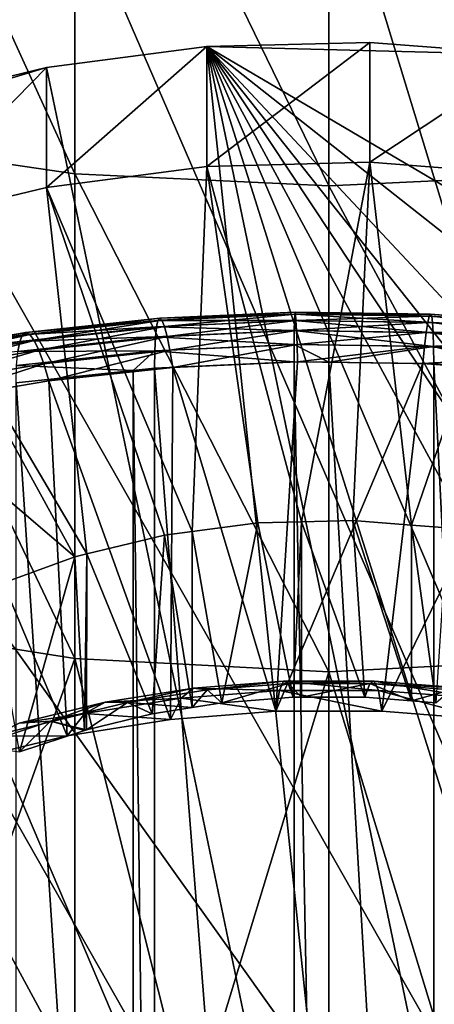
# Model space of a CAD drawing. Extents: x -90 to 90, y -132 to 35.
# Drawn here: x -2 to 1, y -104 to -97 of the extents above; entities that cross this region are included whole.
import ezdxf

# ---------------------------------------------------------------- set-up
doc = ezdxf.new("R2010")
doc.units = 0
doc.layers.add('L1', color=7, linetype='CONTINUOUS')
doc.layers.add('L5', color=7, linetype='CONTINUOUS')

msp = doc.modelspace()

# ---------------------------------------------------------------- linework, layer by layer
at = {"layer": 'L1', "color": 254}
for points in [[(-3.553696, -93.96607, 166.5719), (-3.553696, -97.55313, 164.0015), (-1.798996, -97.80958, 164.3357)], [(-3.553696, -93.96607, 166.5719), (-1.798996, -97.80958, 164.3357), (-1.798996, -94.20012, 166.9222)], [(-1.798996, -94.20012, 166.9222), (-1.798996, -97.80958, 164.3357), (0, -97.89578, 164.448)], [(-1.798996, -94.20012, 166.9222), (0, -97.89578, 164.448), (0, -94.27878, 167.0399)], [(0, -94.27878, 167.0399), (1.798996, -97.80958, 164.3357), (1.798996, -94.20012, 166.9222)], [(0, -94.27878, 167.0399), (0, -97.89578, 164.448), (1.798996, -97.80958, 164.3357)], [(0, -95.39087, 135.2487), (4.736864, -110.9325, 150.7903), (-1.943509, -95.50784, 135.3657)], [(0, -95.39087, 135.2487), (3.831108, -95.85538, 135.7132), (4.736864, -110.9325, 150.7903)], [(-1.943509, -95.50784, 135.3657), (4.736864, -110.9325, 150.7903), (-3.831108, -95.85538, 135.7132)], [(-3.831108, -95.85538, 135.7132), (4.736864, -110.9325, 150.7903), (-5.608492, -96.42348, 136.2814)], [(-5.608492, -96.42348, 136.2814), (4.736864, -110.9325, 150.7903), (2.897748, -111.3919, 151.2498)], [(2.897748, -111.3919, 151.2498), (0.975268, -111.625, 151.4829), (-5.608492, -96.42348, 136.2814)], [(-5.608492, -96.42348, 136.2814), (0.975268, -111.625, 151.4829), (-0.975268, -111.625, 151.4829)], [(-5.608492, -96.42348, 136.2814), (-0.975268, -111.625, 151.4829), (-2.897748, -111.3919, 151.2498)], [(-3.553696, -97.55313, 164.0015), (-3.553696, -100.9644, 161.2019), (-1.798996, -101.2422, 161.5187)], [(-3.553696, -97.55313, 164.0015), (-1.798996, -101.2422, 161.5187), (-1.798996, -97.80958, 164.3357)], [(-1.798996, -97.80958, 164.3357), (-1.798996, -101.2422, 161.5187), (0, -101.3355, 161.6251)], [(-1.798996, -97.80958, 164.3357), (0, -101.3355, 161.6251), (0, -97.89578, 164.448)], [(0, -97.89578, 164.448), (1.798996, -101.2422, 161.5187), (1.798996, -97.80958, 164.3357)], [(0, -97.89578, 164.448), (0, -101.3355, 161.6251), (1.798996, -101.2422, 161.5187)], [(-3.553696, -100.9644, 161.2019), (-2.889962, -104.2979, 158.2979), (-1.798996, -101.2422, 161.5187)], [(-1.798996, -101.2422, 161.5187), (-2.889962, -104.2979, 158.2979), (-1.798996, -104.4831, 158.4831)], [(-1.798996, -101.2422, 161.5187), (-0.972505, -104.5291, 158.5291), (0, -101.3355, 161.6251)], [(-1.798996, -101.2422, 161.5187), (-1.798996, -104.4831, 158.4831), (-0.972505, -104.5291, 158.5291)], [(0, -101.3355, 161.6251), (0.972505, -104.5291, 158.5291), (1.798996, -101.2422, 161.5187)], [(0, -101.3355, 161.6251), (-0.972505, -104.5291, 158.5291), (0, -104.5833, 158.5833)], [(0, -101.3355, 161.6251), (0, -104.5833, 158.5833), (0.972505, -104.5291, 158.5291)]]:
    msp.add_3dface(points, dxfattribs=at)
at = {"layer": 'L5', "color": 7}
for points in [[(1.434931, -96.96872, 138.9479), (0.288524, -96.87953, 138.8587), (-0.864033, -96.90931, 138.8885)], [(-0.864033, -97.75784, 138.04), (-0.864033, -96.90931, 138.8885), (0.288524, -96.87953, 138.8587)], [(-0.864033, -97.75784, 138.04), (0.288524, -96.87953, 138.8587), (0.288524, -97.72805, 138.0102)], [(0.288524, -97.72805, 138.0102), (0.288524, -96.87953, 138.8587), (1.434931, -96.96872, 138.9479)], [(-1.998174, -97.05744, 139.0366), (0.288524, -108.0444, 150.0235), (-0.864033, -96.90931, 138.8885)], [(-1.998174, -97.90596, 138.1881), (-1.998174, -97.05744, 139.0366), (-0.864033, -96.90931, 138.8885)], [(-1.998174, -97.90596, 138.1881), (-0.864033, -96.90931, 138.8885), (-0.864033, -97.75784, 138.04)], [(-0.864033, -96.90931, 138.8885), (0.288524, -108.0444, 150.0235), (1.434931, -107.9552, 149.9344)], [(1.434931, -107.9552, 149.9344), (2.550755, -107.7489, 149.7281), (-0.864033, -96.90931, 138.8885)], [(-0.864033, -96.90931, 138.8885), (2.550755, -107.7489, 149.7281), (3.612214, -107.4299, 149.4091)], [(-0.864033, -96.90931, 138.8885), (3.612214, -107.4299, 149.4091), (4.596686, -107.0051, 148.9843)], [(4.596686, -107.0051, 148.9843), (5.483186, -106.4834, 148.4626), (-0.864033, -96.90931, 138.8885)], [(-0.864033, -96.90931, 138.8885), (5.483186, -106.4834, 148.4626), (6.252822, -105.876, 147.8552)], [(-0.864033, -96.90931, 138.8885), (6.252822, -105.876, 147.8552), (6.889191, -105.1959, 147.1751)], [(7.878925, -102.0542, 144.0334), (1.434931, -96.96872, 138.9479), (-0.864033, -96.90931, 138.8885)], [(7.878925, -102.0542, 144.0334), (-0.864033, -96.90931, 138.8885), (7.710999, -103.6765, 145.6557)], [(7.710999, -103.6765, 145.6557), (-0.864033, -96.90931, 138.8885), (6.889191, -105.1959, 147.1751)], [(0.288524, -97.72805, 138.0102), (1.434931, -96.96872, 138.9479), (1.434931, -97.81725, 138.0994)], [(-3.089727, -97.32076, 139.2999), (-4.115429, -97.69364, 139.6728), (-1.998174, -97.05744, 139.0366)], [(-1.998174, -97.05744, 139.0366), (-4.115429, -97.69364, 139.6728), (0.288524, -108.0444, 150.0235)], [(-3.089727, -98.16928, 138.4514), (-3.089727, -97.32076, 139.2999), (-1.998174, -97.05744, 139.0366)], [(-3.089727, -98.16928, 138.4514), (-1.998174, -97.05744, 139.0366), (-1.998174, -97.90596, 138.1881)], [(0.288524, -108.0444, 150.0235), (-4.115429, -97.69364, 139.6728), (-5.053417, -98.16816, 140.1474)], [(-0.864033, -97.75784, 138.04), (-0.967262, -100.3421, 140.2159), (-1.998174, -97.90596, 138.1881)], [(-0.864033, -97.75784, 138.04), (-0.503108, -100.2814, 140.1553), (-0.967262, -100.3421, 140.2159)], [(0.288524, -97.72805, 138.0102), (-0.194784, -100.2735, 140.1473), (-0.864033, -97.75784, 138.04)], [(-0.864033, -97.75784, 138.04), (-0.194784, -100.2735, 140.1473), (-0.503108, -100.2814, 140.1553)], [(0.288524, -97.72805, 138.0102), (0.168001, -100.2641, 140.1379), (-0.194784, -100.2735, 140.1473)], [(0.288524, -97.72805, 138.0102), (0.583019, -100.2964, 140.1702), (0.168001, -100.2641, 140.1379)], [(1.434931, -97.81725, 138.0994), (0.583019, -100.2964, 140.1702), (0.288524, -97.72805, 138.0102)], [(1.434931, -97.81725, 138.0994), (0.83553, -100.316, 140.1899), (0.583019, -100.2964, 140.1702)], [(-1.998174, -97.90596, 138.1881), (-1.713288, -100.5003, 140.3742), (-3.089727, -98.16928, 138.4514)], [(-1.998174, -97.90596, 138.1881), (-0.967262, -100.3421, 140.2159), (-1.163494, -100.3677, 140.2415)], [(-1.998174, -97.90596, 138.1881), (-1.163494, -100.3677, 140.2415), (-1.713288, -100.5003, 140.3742)], [(-5.8837, -98.7342, 140.7134), (0.288524, -108.0444, 150.0235), (-5.053417, -98.16816, 140.1474)], [(-3.089727, -98.16928, 138.4514), (-1.799082, -100.521, 140.3949), (-4.115429, -98.54218, 138.8243)], [(-3.089727, -98.16928, 138.4514), (-1.713288, -100.5003, 140.3742), (-1.799082, -100.521, 140.3949)], [(-4.115429, -98.54218, 138.8243), (-1.799082, -100.521, 140.3949), (-2.396326, -100.7381, 140.612)], [(-6.588583, -99.37969, 141.3589), (0.288524, -108.0444, 150.0235), (-5.8837, -98.7342, 140.7134)], [(-2.145552, -98.93443, 132.497), (-2.117996, -98.94732, 132.6828), (-1.197144, -98.83265, 132.3952)], [(-2.145552, -98.93443, 132.497), (-1.197144, -98.83265, 132.3952), (-1.210276, -98.84793, 132.208)], [(-1.181768, -98.84684, 132.5823), (-1.197144, -98.83265, 132.3952), (-2.117996, -98.94732, 132.6828)], [(-1.210276, -98.84793, 132.208), (-1.197144, -98.83265, 132.3952), (-0.242504, -98.80368, 132.1637)], [(-1.210276, -98.84793, 132.208), (-0.242504, -98.80368, 132.1637), (-0.244621, -98.84766, 131.9806)], [(-0.239873, -98.78889, 132.3514), (-0.242504, -98.80368, 132.1637), (-1.197144, -98.83265, 132.3952)], [(-0.239873, -98.78889, 132.3514), (-1.197144, -98.83265, 132.3952), (-1.181768, -98.84684, 132.5823)], [(-1.181768, -98.84684, 132.5823), (-0.236792, -98.80364, 132.5391), (-0.239873, -98.78889, 132.3514)], [(-1.181768, -98.84684, 132.5823), (-1.164528, -98.89014, 132.7648), (-0.236792, -98.80364, 132.5391)], [(-1.164528, -98.89014, 132.7648), (-0.233338, -98.84758, 132.7222), (-0.236792, -98.80364, 132.5391)], [(-0.244621, -98.84766, 131.9806), (-0.242504, -98.80368, 132.1637), (0.73341, -98.86254, 131.9955)], [(0.727063, -98.81844, 132.1785), (-0.242504, -98.80368, 132.1637), (-0.239873, -98.78889, 132.3514)], [(0.727063, -98.81844, 132.1785), (0.73341, -98.86254, 131.9955), (-0.242504, -98.80368, 132.1637)], [(-0.239873, -98.78889, 132.3514), (-0.236792, -98.80364, 132.5391), (0.719174, -98.80348, 132.366)], [(-0.239873, -98.78889, 132.3514), (0.719174, -98.80348, 132.366), (0.727063, -98.81844, 132.1785)], [(-0.236792, -98.80364, 132.5391), (0.709938, -98.81805, 132.5535), (0.719174, -98.80348, 132.366)], [(-0.236792, -98.80364, 132.5391), (-0.233338, -98.84758, 132.7222), (0.709938, -98.81805, 132.5535)], [(-0.233338, -98.84758, 132.7222), (0.699581, -98.86177, 132.7364), (0.709938, -98.81805, 132.5535)], [(0.709938, -98.81805, 132.5535), (0.699581, -98.86177, 132.7364), (1.651411, -98.88995, 132.6254)], [(0.719174, -98.80348, 132.366), (0.709938, -98.81805, 132.5535), (1.672897, -98.87633, 132.4389)], [(0.709938, -98.81805, 132.5535), (1.651411, -98.88995, 132.6254), (1.672897, -98.87633, 132.4389)], [(0.719174, -98.80348, 132.366), (1.672897, -98.87633, 132.4389), (1.691247, -98.89208, 132.2521)], [(0.727063, -98.81844, 132.1785), (0.719174, -98.80348, 132.366), (1.691247, -98.89208, 132.2521)], [(1.706011, -98.93683, 132.0698), (0.73341, -98.86254, 131.9955), (0.727063, -98.81844, 132.1785)], [(0.727063, -98.81844, 132.1785), (1.691247, -98.89208, 132.2521), (1.706011, -98.93683, 132.0698)], [(-2.188022, -98.99608, 132.1291), (-2.169087, -98.95083, 132.3109), (-1.220841, -98.89228, 132.0253)], [(-2.188022, -98.99608, 132.1291), (-1.220841, -98.89228, 132.0253), (-1.228579, -98.96464, 131.8516)], [(-2.169087, -98.95083, 132.3109), (-2.145552, -98.93443, 132.497), (-1.210276, -98.84793, 132.208)], [(-2.169087, -98.95083, 132.3109), (-1.210276, -98.84793, 132.208), (-1.220841, -98.89228, 132.0253)], [(-1.181768, -98.84684, 132.5823), (-2.117996, -98.94732, 132.6828), (-2.087097, -98.98915, 132.8638)], [(-2.087097, -98.98915, 132.8638), (-1.164528, -98.89014, 132.7648), (-1.181768, -98.84684, 132.5823)], [(-2.087097, -98.98915, 132.8638), (-2.053616, -99.05891, 133.0354), (-1.164528, -98.89014, 132.7648)], [(-2.053616, -99.05891, 133.0354), (-1.145847, -98.96149, 132.938), (-1.164528, -98.89014, 132.7648)], [(-1.228579, -98.96464, 131.8516), (-1.220841, -98.89228, 132.0253), (-0.246171, -98.91973, 131.8067)], [(-1.220841, -98.89228, 132.0253), (-1.210276, -98.84793, 132.208), (-0.244621, -98.84766, 131.9806)], [(-1.220841, -98.89228, 132.0253), (-0.244621, -98.84766, 131.9806), (-0.246171, -98.91973, 131.8067)], [(-1.164528, -98.89014, 132.7648), (-1.145847, -98.96149, 132.938), (-0.233338, -98.84758, 132.7222)], [(-1.145847, -98.96149, 132.938), (-0.229594, -98.91961, 132.8961), (-0.233338, -98.84758, 132.7222)], [(-0.246171, -98.91973, 131.8067), (-0.244621, -98.84766, 131.9806), (0.738059, -98.93471, 131.8217)], [(-0.244621, -98.84766, 131.9806), (0.73341, -98.86254, 131.9955), (0.738059, -98.93471, 131.8217)], [(-0.233338, -98.84758, 132.7222), (-0.229594, -98.91961, 132.8961), (0.699581, -98.86177, 132.7364)], [(-0.229594, -98.91961, 132.8961), (0.688358, -98.93358, 132.9101), (0.699581, -98.86177, 132.7364)], [(0.699581, -98.86177, 132.7364), (0.688358, -98.93358, 132.9101), (1.627319, -98.93262, 132.8072)], [(0.699581, -98.86177, 132.7364), (1.627319, -98.93262, 132.8072), (1.651411, -98.88995, 132.6254)], [(0.738059, -98.93471, 131.8217), (0.73341, -98.86254, 131.9955), (1.716824, -99.00946, 131.8964)], [(1.706011, -98.93683, 132.0698), (1.716824, -99.00946, 131.8964), (0.73341, -98.86254, 131.9955)], [(-3.111839, -99.11162, 132.4717), (-3.078075, -99.09349, 132.656), (-2.169087, -98.95083, 132.3109)], [(-3.111839, -99.11162, 132.4717), (-2.169087, -98.95083, 132.3109), (-2.188022, -98.99608, 132.1291)], [(-3.078075, -99.09349, 132.656), (-3.038542, -99.10433, 132.8398), (-2.145552, -98.93443, 132.497)], [(-3.078075, -99.09349, 132.656), (-2.145552, -98.93443, 132.497), (-2.169087, -98.95083, 132.3109)], [(-3.038542, -99.10433, 132.8398), (-2.117996, -98.94732, 132.6828), (-2.145552, -98.93443, 132.497)], [(-3.038542, -99.10433, 132.8398), (-2.994213, -99.14387, 133.0185), (-2.117996, -98.94732, 132.6828)], [(-2.087097, -98.98915, 132.8638), (-2.117996, -98.94732, 132.6828), (-2.994213, -99.14387, 133.0185)], [(-2.20189, -99.0691, 131.956), (-2.188022, -98.99608, 132.1291), (-1.228579, -98.96464, 131.8516)], [(-2.20189, -99.0691, 131.956), (-1.228579, -98.96464, 131.8516), (-1.233299, -99.0632, 131.6912)], [(-2.053616, -99.05891, 133.0354), (-2.018379, -99.15487, 133.1936), (-1.145847, -98.96149, 132.938)], [(-2.018379, -99.15487, 133.1936), (-1.126186, -99.05913, 133.0978), (-1.145847, -98.96149, 132.938)], [(-1.233299, -99.0632, 131.6912), (-1.228579, -98.96464, 131.8516), (-0.247117, -99.01813, 131.6461)], [(-1.228579, -98.96464, 131.8516), (-0.246171, -98.91973, 131.8067), (-0.247117, -99.01813, 131.6461)], [(-1.145847, -98.96149, 132.938), (-1.126186, -99.05913, 133.0978), (-0.229594, -98.91961, 132.8961)], [(-1.126186, -99.05913, 133.0978), (-0.225655, -99.01796, 133.0567), (-0.229594, -98.91961, 132.8961)], [(-0.247117, -99.01813, 131.6461), (-0.246171, -98.91973, 131.8067), (0.740894, -99.03316, 131.6612)], [(-0.246171, -98.91973, 131.8067), (0.738059, -98.93471, 131.8217), (0.740894, -99.03316, 131.6612)], [(-0.229594, -98.91961, 132.8961), (-0.225655, -99.01796, 133.0567), (0.688358, -98.93358, 132.9101)], [(-0.225655, -99.01796, 133.0567), (0.676547, -99.03169, 133.0704), (0.688358, -98.93358, 132.9101)], [(0.688358, -98.93358, 132.9101), (0.676547, -99.03169, 133.0704), (1.601214, -99.00329, 132.9798)], [(0.688358, -98.93358, 132.9101), (1.601214, -99.00329, 132.9798), (1.627319, -98.93262, 132.8072)], [(0.740894, -99.03316, 131.6612), (0.738059, -98.93471, 131.8217), (1.72342, -99.1082, 131.7362)], [(0.738059, -98.93471, 131.8217), (1.716824, -99.00946, 131.8964), (1.72342, -99.1082, 131.7362)], [(-3.139004, -99.15829, 132.2913), (-3.111839, -99.11162, 132.4717), (-2.188022, -98.99608, 132.1291)], [(-3.139004, -99.15829, 132.2913), (-2.188022, -98.99608, 132.1291), (-2.20189, -99.0691, 131.956)], [(-2.087097, -98.98915, 132.8638), (-2.994213, -99.14387, 133.0185), (-2.946181, -99.21115, 133.1877)], [(-2.946181, -99.21115, 133.1877), (-2.053616, -99.05891, 133.0354), (-2.087097, -98.98915, 132.8638)], [(-1.233299, -99.0632, 131.6912), (-0.247117, -99.01813, 131.6461), (-0.247435, -99.14042, 131.503)], [(-1.126186, -99.05913, 133.0978), (-1.106028, -99.18065, 133.2402), (-0.225655, -99.01796, 133.0567)], [(-1.106028, -99.18065, 133.2402), (-0.221616, -99.14023, 133.1998), (-0.225655, -99.01796, 133.0567)], [(-0.247435, -99.14042, 131.503), (-0.247117, -99.01813, 131.6461), (-0.000172, -99.14418, 131.5067)], [(-0.247117, -99.01813, 131.6461), (0.740894, -99.03316, 131.6612), (-0.000172, -99.14418, 131.5067)], [(-0.225655, -99.01796, 133.0567), (-0.221616, -99.14023, 133.1998), (0.676547, -99.03169, 133.0704)], [(-0.221616, -99.14023, 133.1998), (0.664437, -99.1537, 133.2133), (0.676547, -99.03169, 133.0704)], [(0.740894, -99.03316, 131.6612), (0.741847, -99.15548, 131.518), (-0.000172, -99.14418, 131.5067)], [(0.676547, -99.03169, 133.0704), (0.664437, -99.1537, 133.2133), (1.573739, -99.10021, 133.1389)], [(0.676547, -99.03169, 133.0704), (1.573739, -99.10021, 133.1389), (1.601214, -99.00329, 132.9798)], [(1.72342, -99.1082, 131.7362), (1.385137, -99.20461, 131.5671), (0.740894, -99.03316, 131.6612)], [(0.740894, -99.03316, 131.6612), (1.385137, -99.20461, 131.5671), (0.741847, -99.15548, 131.518)], [(-2.946181, -99.21115, 133.1877), (-2.895628, -99.3045, 133.3432), (-2.053616, -99.05891, 133.0354)], [(-2.895628, -99.3045, 133.3432), (-2.018379, -99.15487, 133.1936), (-2.053616, -99.05891, 133.0354)], [(-2.21035, -99.16806, 131.7961), (-2.20189, -99.0691, 131.956), (-1.233299, -99.0632, 131.6912)], [(-1.233299, -99.0632, 131.6912), (-1.38534, -99.2017, 131.5642), (-2.21035, -99.16806, 131.7961)], [(-2.018379, -99.15487, 133.1936), (-1.982251, -99.27469, 133.3343), (-1.126186, -99.05913, 133.0978)], [(-1.982251, -99.27469, 133.3343), (-1.106028, -99.18065, 133.2402), (-1.126186, -99.05913, 133.0978)], [(-1.233299, -99.0632, 131.6912), (-1.234886, -99.18556, 131.5481), (-1.38534, -99.2017, 131.5642)], [(-0.247435, -99.14042, 131.503), (-1.234886, -99.18556, 131.5481), (-1.233299, -99.0632, 131.6912)], [(1.545571, -99.221, 133.2806), (1.573739, -99.10021, 133.1389), (0.664437, -99.1537, 133.2133)], [(-2.895628, -99.3045, 133.3432), (-2.843799, -99.42164, 133.4812), (-2.018379, -99.15487, 133.1936)], [(-2.843799, -99.42164, 133.4812), (-1.982251, -99.27469, 133.3343), (-2.018379, -99.15487, 133.1936)], [(-2.21035, -99.16806, 131.7961), (-1.38534, -99.2017, 131.5642), (-2.213193, -99.29055, 131.6531)], [(-1.120695, -101.6728, 135.7324), (-1.106028, -99.18065, 133.2402), (-1.982251, -99.27469, 133.3343)], [(-0.247435, -111.8233, 118.8201), (-1.234886, -99.18556, 131.5481), (-0.247435, -99.14042, 131.503)], [(-0.375083, -101.6145, 135.6741), (-1.106028, -99.18065, 133.2402), (-1.120695, -101.6728, 135.7324)], [(-0.375083, -101.6145, 135.6741), (-0.221616, -99.14023, 133.1998), (-1.106028, -99.18065, 133.2402)], [(0.664437, -99.1537, 133.2133), (-0.221616, -99.14023, 133.1998), (-0.375083, -101.6145, 135.6741)], [(0.375083, -101.6145, 135.6741), (0.664437, -99.1537, 133.2133), (-0.375083, -101.6145, 135.6741)], [(-0.247435, -111.8233, 118.8201), (-0.247435, -99.14042, 131.503), (-0.000172, -111.8271, 118.8238)], [(-0.000172, -111.8271, 118.8238), (-0.247435, -99.14042, 131.503), (-0.000172, -99.14418, 131.5067)], [(-0.000172, -111.8271, 118.8238), (-0.000172, -99.14418, 131.5067), (0.741847, -111.8384, 118.8351)], [(0.741847, -111.8384, 118.8351), (-0.000172, -99.14418, 131.5067), (0.741847, -99.15548, 131.518)], [(0.375083, -101.6145, 135.6741), (1.545571, -99.221, 133.2806), (0.664437, -99.1537, 133.2133)], [(0.741847, -111.8384, 118.8351), (0.741847, -99.15548, 131.518), (1.385137, -111.8875, 118.8843)], [(1.385137, -111.8875, 118.8843), (0.741847, -99.15548, 131.518), (1.385137, -99.20461, 131.5671)], [(-1.38534, -111.8846, 118.8814), (-2.213193, -99.29055, 131.6531), (-1.38534, -99.2017, 131.5642)], [(-1.234886, -111.8684, 118.8652), (-1.38534, -99.2017, 131.5642), (-1.234886, -99.18556, 131.5481)], [(-1.38534, -111.8846, 118.8814), (-1.38534, -99.2017, 131.5642), (-1.234886, -111.8684, 118.8652)], [(-1.234886, -111.8684, 118.8652), (-1.234886, -99.18556, 131.5481), (-0.247435, -111.8233, 118.8201)], [(1.120695, -101.6728, 135.7324), (1.545571, -99.221, 133.2806), (0.375083, -101.6145, 135.6741)], [(-1.852703, -101.7888, 135.8484), (-1.982251, -99.27469, 133.3343), (-2.843799, -99.42164, 133.4812)], [(-2.213193, -111.9734, 118.9702), (-2.213193, -99.29055, 131.6531), (-1.38534, -111.8846, 118.8814)], [(-1.120695, -101.6728, 135.7324), (-1.982251, -99.27469, 133.3343), (-1.852703, -101.7888, 135.8484)], [(-6.588583, -99.37969, 141.3589), (-7.565045, -100.8526, 142.8318), (0.288524, -108.0444, 150.0235)], [(-1.852703, -101.7888, 135.8484), (-2.843799, -99.42164, 133.4812), (-2.562222, -101.9611, 136.0207)], [(-0.503108, -100.2814, 140.1553), (-0.757135, -101.5551, 138.9313), (-0.967262, -100.3421, 140.2159)], [(-0.503108, -100.2814, 140.1553), (-0.253404, -101.5157, 138.8919), (-0.757135, -101.5551, 138.9313)], [(-0.194784, -100.2735, 140.1473), (-0.253404, -101.5157, 138.8919), (-0.503108, -100.2814, 140.1553)], [(-0.194784, -100.2735, 140.1473), (-0.19523, -101.5157, 138.8919), (-0.253404, -101.5157, 138.8919)], [(-0.194784, -100.2735, 140.1473), (0.253404, -101.5157, 138.8919), (-0.19523, -101.5157, 138.8919)], [(0.168001, -100.2641, 140.1379), (0.253404, -101.5157, 138.8919), (-0.194784, -100.2735, 140.1473)], [(0.583019, -100.2964, 140.1702), (0.583588, -101.5415, 138.9177), (0.168001, -100.2641, 140.1379)], [(0.168001, -100.2641, 140.1379), (0.583588, -101.5415, 138.9177), (0.253404, -101.5157, 138.8919)], [(0.83553, -100.316, 140.1899), (0.757135, -101.5551, 138.9313), (0.583019, -100.2964, 140.1702)], [(0.583019, -100.2964, 140.1702), (0.757135, -101.5551, 138.9313), (0.583588, -101.5415, 138.9177)], [(-1.163494, -100.3677, 140.2415), (-1.251676, -101.6335, 139.0097), (-1.713288, -100.5003, 140.3742)], [(-1.163494, -100.3677, 140.2415), (-0.967631, -101.5884, 138.9647), (-1.251676, -101.6335, 139.0097)], [(-0.967262, -100.3421, 140.2159), (-0.967631, -101.5884, 138.9647), (-1.163494, -100.3677, 140.2415)], [(-0.967262, -100.3421, 140.2159), (-0.757135, -101.5551, 138.9313), (-0.967631, -101.5884, 138.9647)], [(-1.713288, -100.5003, 140.3742), (-1.731023, -101.7498, 139.126), (-1.799082, -100.521, 140.3949)], [(-1.713288, -100.5003, 140.3742), (-1.714844, -101.7459, 139.1221), (-1.731023, -101.7498, 139.126)], [(-1.713288, -100.5003, 140.3742), (-1.251676, -101.6335, 139.0097), (-1.714844, -101.7459, 139.1221)], [(-2.189358, -101.9028, 139.279), (-2.396326, -100.7381, 140.612), (-1.799082, -100.521, 140.3949)], [(-1.799082, -100.521, 140.3949), (-1.731023, -101.7498, 139.126), (-2.189358, -101.9028, 139.279)], [(0.288524, -108.0444, 150.0235), (-7.565045, -100.8526, 142.8318), (-7.815813, -101.6486, 143.6278)], [(-0.862268, -101.4625, 138.1329), (-0.320814, -101.4014, 137.2782), (-0.958547, -101.4513, 137.3281)], [(-0.320814, -101.4014, 137.2782), (-0.349744, -101.4673, 136.4708), (-0.958547, -101.4513, 137.3281)], [(-0.28859, -101.4176, 138.088), (-0.320814, -101.4014, 137.2782), (-0.862268, -101.4625, 138.1329)], [(-0.320814, -101.4014, 137.2782), (0.349744, -101.4673, 136.4708), (-0.349744, -101.4673, 136.4708)], [(-0.28859, -101.4176, 138.088), (0.320814, -101.4014, 137.2782), (-0.320814, -101.4014, 137.2782)], [(0.320814, -101.4014, 137.2782), (0.349744, -101.4673, 136.4708), (-0.320814, -101.4014, 137.2782)], [(0.28859, -101.4176, 138.088), (0.320814, -101.4014, 137.2782), (-0.28859, -101.4176, 138.088)], [(0.28859, -101.4176, 138.088), (0.958547, -101.4513, 137.3281), (0.320814, -101.4014, 137.2782)], [(0.958547, -101.4513, 137.3281), (1.044985, -101.5217, 136.5252), (0.320814, -101.4014, 137.2782)], [(0.320814, -101.4014, 137.2782), (1.044985, -101.5217, 136.5252), (0.349744, -101.4673, 136.4708)], [(-1.425478, -101.5518, 138.2222), (-0.958547, -101.4513, 137.3281), (-1.584645, -101.5505, 137.4273)], [(-0.958547, -101.4513, 137.3281), (-1.044985, -101.5217, 136.5252), (-1.584645, -101.5505, 137.4273)], [(-0.862268, -101.4625, 138.1329), (-0.958547, -101.4513, 137.3281), (-1.425478, -101.5518, 138.2222)], [(-1.425478, -101.5518, 138.2222), (-0.967631, -101.5884, 138.9647), (-0.862268, -101.4625, 138.1329)], [(-0.958547, -101.4513, 137.3281), (-0.349744, -101.4673, 136.4708), (-1.044985, -101.5217, 136.5252)], [(-0.349744, -101.4673, 136.4708), (-0.375083, -101.6145, 135.6741), (-1.044985, -101.5217, 136.5252)], [(-0.862268, -101.4625, 138.1329), (-0.967631, -101.5884, 138.9647), (-0.757135, -101.5551, 138.9313)], [(-0.862268, -101.4625, 138.1329), (-0.757135, -101.5551, 138.9313), (-0.28859, -101.4176, 138.088)], [(-0.757135, -101.5551, 138.9313), (-0.253404, -101.5157, 138.8919), (-0.28859, -101.4176, 138.088)], [(-0.349744, -101.4673, 136.4708), (0.375083, -101.6145, 135.6741), (-0.375083, -101.6145, 135.6741)], [(0.349744, -101.4673, 136.4708), (0.375083, -101.6145, 135.6741), (-0.349744, -101.4673, 136.4708)], [(-0.28859, -101.4176, 138.088), (-0.253404, -101.5157, 138.8919), (-0.19523, -101.5157, 138.8919)], [(-0.28859, -101.4176, 138.088), (-0.19523, -101.5157, 138.8919), (0.28859, -101.4176, 138.088)], [(-0.19523, -101.5157, 138.8919), (0.253404, -101.5157, 138.8919), (0.28859, -101.4176, 138.088)], [(0.28859, -101.4176, 138.088), (0.253404, -101.5157, 138.8919), (0.583588, -101.5415, 138.9177)], [(0.28859, -101.4176, 138.088), (0.583588, -101.5415, 138.9177), (0.862268, -101.4625, 138.1329)], [(0.862268, -101.4625, 138.1329), (0.958547, -101.4513, 137.3281), (0.28859, -101.4176, 138.088)], [(1.044985, -101.5217, 136.5252), (1.120695, -101.6728, 135.7324), (0.349744, -101.4673, 136.4708)], [(0.349744, -101.4673, 136.4708), (1.120695, -101.6728, 135.7324), (0.375083, -101.6145, 135.6741)], [(0.862268, -101.4625, 138.1329), (0.583588, -101.5415, 138.9177), (0.757135, -101.5551, 138.9313)], [(-1.971385, -101.6843, 138.3547), (-1.584645, -101.5505, 137.4273), (-2.191507, -101.6979, 137.5747)], [(-1.584645, -101.5505, 137.4273), (-1.727542, -101.6299, 136.6334), (-2.191507, -101.6979, 137.5747)], [(-1.425478, -101.5518, 138.2222), (-1.584645, -101.5505, 137.4273), (-1.971385, -101.6843, 138.3547)], [(-1.971385, -101.6843, 138.3547), (-1.714844, -101.7459, 139.1221), (-1.425478, -101.5518, 138.2222)], [(-1.584645, -101.5505, 137.4273), (-1.044985, -101.5217, 136.5252), (-1.727542, -101.6299, 136.6334)], [(-1.044985, -101.5217, 136.5252), (-1.120695, -101.6728, 135.7324), (-1.727542, -101.6299, 136.6334)], [(-1.714844, -101.7459, 139.1221), (-1.251676, -101.6335, 139.0097), (-1.425478, -101.5518, 138.2222)], [(-1.425478, -101.5518, 138.2222), (-1.251676, -101.6335, 139.0097), (-0.967631, -101.5884, 138.9647)], [(-1.044985, -101.5217, 136.5252), (-0.375083, -101.6145, 135.6741), (-1.120695, -101.6728, 135.7324)], [(-7.815813, -103.2753, 145.2545), (0.288524, -108.0444, 150.0235), (-7.815813, -101.6486, 143.6278)], [(-2.493362, -101.8585, 138.5289), (-2.189358, -101.9028, 139.279), (-1.971385, -101.6843, 138.3547)], [(-1.971385, -101.6843, 138.3547), (-2.191507, -101.6979, 137.5747), (-2.493362, -101.8585, 138.5289)], [(-2.191507, -101.6979, 137.5747), (-1.727542, -101.6299, 136.6334), (-2.389129, -101.7905, 136.794)], [(-1.727542, -101.6299, 136.6334), (-1.852703, -101.7888, 135.8484), (-2.389129, -101.7905, 136.794)], [(-2.189358, -101.9028, 139.279), (-1.731023, -101.7498, 139.126), (-1.971385, -101.6843, 138.3547)], [(-1.971385, -101.6843, 138.3547), (-1.731023, -101.7498, 139.126), (-1.714844, -101.7459, 139.1221)], [(-1.727542, -101.6299, 136.6334), (-1.120695, -101.6728, 135.7324), (-1.852703, -101.7888, 135.8484)], [(-2.389129, -101.7905, 136.794), (-1.852703, -101.7888, 135.8484), (-2.562222, -101.9611, 136.0207)], [(-7.565045, -104.0713, 146.0505), (0.288524, -108.0444, 150.0235), (-7.815813, -103.2753, 145.2545)]]:
    msp.add_3dface(points, dxfattribs=at)

doc.saveas('drawing.dxf')
